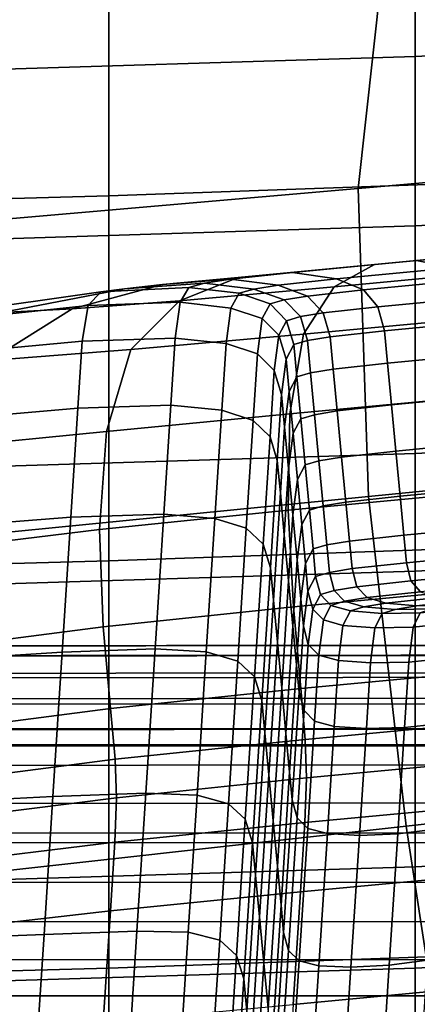
# Model space of a CAD drawing. Extents: x -0.286 to 0.286, y -0.213 to 0.332.
# Drawn here: x -0.187 to -0.184, y 0.231 to 0.241 of the extents above; entities that cross this region are included whole.
import ezdxf

# ---------------------------------------------------------------- set-up
doc = ezdxf.new("R2010")
doc.units = 0

msp = doc.modelspace()

# ---------------------------------------------------------------- linework, layer by layer
for points in [[(-0.1836378, 0.240197, 0.5076476), (-0.1836378, 0.2435493, 0.5267273), (-0.1776765, 0.2438486, 0.5267273), (-0.1776765, 0.2404963, 0.5076476)], [(-0.1884709, 0.2400474, 0.5076476), (-0.1884709, 0.2433996, 0.5267273), (-0.1836378, 0.2435493, 0.5267273), (-0.1836378, 0.240197, 0.5076476)], [(-0.1767448, 0.2395666, 0.5847579), (-0.1764669, 0.2421633, 0.5830636), (-0.1838953, 0.2415804, 0.5830162), (-0.1841893, 0.2389129, 0.5847175)], [(-0.1866131, 0.2416626, 0.5439095), (-0.1795226, 0.2419141, 0.5439095), (-0.1795226, 0.2390935, 0.5288209), (-0.1866131, 0.238842, 0.5288209)], [(-0.1929516, 0.2414865, 0.5438893), (-0.1866131, 0.2416626, 0.5439095), (-0.1866131, 0.238842, 0.5288209), (-0.1929516, 0.2386682, 0.5288109)], [(-0.1906527, 0.2383528, 0.5846415), (-0.1841893, 0.2389129, 0.5847175), (-0.1838953, 0.2415804, 0.5830162), (-0.1903393, 0.2410973, 0.5829328)], [(-0.1836378, 0.2410454, 0.5409891), (-0.1836378, 0.2385493, 0.5273607), (-0.1776765, 0.2388486, 0.5273607), (-0.1776765, 0.2413447, 0.5409891)], [(-0.1884709, 0.2408957, 0.5409891), (-0.1884709, 0.2383997, 0.5273607), (-0.1836378, 0.2385493, 0.5273607), (-0.1836378, 0.2410454, 0.5409891)], [(-0.1836378, 0.2363386, 0.4844979), (-0.1836378, 0.240197, 0.5076476), (-0.1776765, 0.2404963, 0.5076476), (-0.1776765, 0.2366379, 0.4844979)], [(-0.1884709, 0.236189, 0.4844979), (-0.1884709, 0.2400474, 0.5076476), (-0.1836378, 0.240197, 0.5076476), (-0.1836378, 0.2363386, 0.4844979)], [(-0.176638, 0.2366568, 0.5864635), (-0.1767448, 0.2395666, 0.5847579), (-0.1841893, 0.2389129, 0.5847175), (-0.1840892, 0.2359218, 0.5864365)], [(-0.1866131, 0.235295, 0.5088652), (-0.1866131, 0.238842, 0.5288209), (-0.1795226, 0.2390935, 0.5288209), (-0.1795226, 0.2355465, 0.5088652)], [(-0.1905701, 0.2352802, 0.5863774), (-0.1840892, 0.2359218, 0.5864365), (-0.1841893, 0.2389129, 0.5847175), (-0.1906527, 0.2383528, 0.5846415)], [(-0.1929516, 0.2351225, 0.5088611), (-0.1929516, 0.2386682, 0.5288109), (-0.1866131, 0.238842, 0.5288209), (-0.1866131, 0.235295, 0.5088652)], [(-0.1836378, 0.235197, 0.5082811), (-0.1776765, 0.2354963, 0.5082811), (-0.1776765, 0.2388486, 0.5273607), (-0.1836378, 0.2385493, 0.5273607)], [(-0.1884709, 0.2350474, 0.5082811), (-0.1836378, 0.235197, 0.5082811), (-0.1836378, 0.2385493, 0.5273607), (-0.1884709, 0.2383997, 0.5273607)], [(-0.1840318, 0.2381746, 0.4396002), (-0.1818193, 0.238382, 0.4395819), (-0.1815671, 0.2384067, 0.4387235), (-0.1836235, 0.2382139, 0.4387405)], [(-0.1836235, 0.2382139, 0.4387405), (-0.1815671, 0.2384067, 0.4387235), (-0.1813473, 0.2383244, 0.4380135), (-0.1832736, 0.2381438, 0.4380294)], [(-0.1840318, 0.2381746, 0.4396002), (-0.1844233, 0.2379581, 0.440469), (-0.1820547, 0.2381802, 0.4404494), (-0.1818193, 0.238382, 0.4395819)], [(-0.1853569, 0.2380498, 0.4395924), (-0.1840318, 0.2381746, 0.4396002), (-0.1836235, 0.2382139, 0.4387405), (-0.1848281, 0.2380982, 0.4387282)], [(-0.1848281, 0.2380982, 0.4387282), (-0.1836235, 0.2382139, 0.4387405), (-0.1832736, 0.2381438, 0.4380294), (-0.1844021, 0.2380352, 0.4380168)], [(-0.1853569, 0.2380498, 0.4395924), (-0.1859269, 0.2378231, 0.4404744), (-0.1844233, 0.2379581, 0.440469), (-0.1840318, 0.2381746, 0.4396002)], [(-0.1844233, 0.2379581, 0.440469), (-0.1847231, 0.2374967, 0.4412076), (-0.1822245, 0.237731, 0.441187), (-0.1820547, 0.2381802, 0.4404494)], [(-0.1841398, 0.2379276, 0.4375937), (-0.1844021, 0.2380352, 0.4380168), (-0.1832736, 0.2381438, 0.4380294), (-0.1830571, 0.2380318, 0.4376064)], [(-0.1853569, 0.2380498, 0.4395924), (-0.1860932, 0.2379791, 0.4395424), (-0.1869704, 0.2377433, 0.4404619), (-0.1859269, 0.2378231, 0.4404744)], [(-0.1860932, 0.2379791, 0.4395424), (-0.1854316, 0.2380335, 0.4386663), (-0.1856845, 0.2379934, 0.4385346), (-0.1864635, 0.2379396, 0.4394162)], [(-0.1853569, 0.2380498, 0.4395924), (-0.1848281, 0.2380982, 0.4387282), (-0.1854316, 0.2380335, 0.4386663), (-0.1860932, 0.2379791, 0.4395424)], [(-0.1854316, 0.2380335, 0.4386663), (-0.1849674, 0.2379741, 0.4379558), (-0.1852043, 0.2379356, 0.4378262), (-0.1856845, 0.2379934, 0.4385346)], [(-0.1848281, 0.2380982, 0.4387282), (-0.1844021, 0.2380352, 0.4380168), (-0.1849674, 0.2379741, 0.4379558), (-0.1854316, 0.2380335, 0.4386663)], [(-0.1841398, 0.2379276, 0.4375937), (-0.1846823, 0.2378687, 0.4375331), (-0.1849674, 0.2379741, 0.4379558), (-0.1844021, 0.2380352, 0.4380168)], [(-0.1839983, 0.2377633, 0.4373878), (-0.1841398, 0.2379276, 0.4375937), (-0.1830571, 0.2380318, 0.4376064), (-0.1829385, 0.2378654, 0.4374006)], [(-0.1866905, 0.2379083, 0.4391801), (-0.1880812, 0.237712, 0.4400872), (-0.1876548, 0.2377094, 0.4403574), (-0.1864635, 0.2379396, 0.4394162)], [(-0.1860932, 0.2379791, 0.4395424), (-0.1864635, 0.2379396, 0.4394162), (-0.1876548, 0.2377094, 0.4403574), (-0.1869704, 0.2377433, 0.4404619)], [(-0.1868142, 0.2377755, 0.4380278), (-0.1866905, 0.2379083, 0.4391801), (-0.1858373, 0.2379518, 0.4383129), (-0.1859217, 0.2378075, 0.4372002)], [(-0.1866905, 0.2379083, 0.4391801), (-0.1864635, 0.2379396, 0.4394162), (-0.1856845, 0.2379934, 0.4385346), (-0.1858373, 0.2379518, 0.4383129)], [(-0.1859269, 0.2378231, 0.4404744), (-0.1864, 0.2373477, 0.4412252), (-0.1847231, 0.2374967, 0.4412076), (-0.1844233, 0.2379581, 0.440469)], [(-0.1859217, 0.2378075, 0.4372002), (-0.1858373, 0.2379518, 0.4383129), (-0.1853476, 0.2378951, 0.4376083), (-0.1854272, 0.2377523, 0.4365146)], [(-0.1858373, 0.2379518, 0.4383129), (-0.1856845, 0.2379934, 0.4385346), (-0.1852043, 0.2379356, 0.4378262), (-0.1853476, 0.2378951, 0.4376083)], [(-0.1850472, 0.2377913, 0.4371891), (-0.1853476, 0.2378951, 0.4376083), (-0.1852043, 0.2379356, 0.4378262), (-0.1849096, 0.2378312, 0.4374049)], [(-0.1846823, 0.2378687, 0.4375331), (-0.1849096, 0.2378312, 0.4374049), (-0.1852043, 0.2379356, 0.4378262), (-0.1849674, 0.2379741, 0.4379558)], [(-0.1839983, 0.2377633, 0.4373878), (-0.1845293, 0.2377055, 0.4373275), (-0.1846823, 0.2378687, 0.4375331), (-0.1841398, 0.2379276, 0.4375937)], [(-0.1868142, 0.2377755, 0.4380278), (-0.1883111, 0.2376167, 0.4388614), (-0.1880812, 0.237712, 0.4400872), (-0.1866905, 0.2379083, 0.4391801)], [(-0.1859269, 0.2378231, 0.4404744), (-0.1869704, 0.2377433, 0.4404619), (-0.1877729, 0.2372436, 0.4412474), (-0.1864, 0.2373477, 0.4412252)], [(-0.1851238, 0.2376494, 0.4361069), (-0.1854272, 0.2377523, 0.4365146), (-0.1853476, 0.2378951, 0.4376083), (-0.1850472, 0.2377913, 0.4371891)], [(-0.1848866, 0.2376289, 0.4369853), (-0.1850472, 0.2377913, 0.4371891), (-0.1849096, 0.2378312, 0.4374049), (-0.1847519, 0.2376685, 0.4371999)], [(-0.1845293, 0.2377055, 0.4373275), (-0.1847519, 0.2376685, 0.4371999), (-0.1849096, 0.2378312, 0.4374049), (-0.1846823, 0.2378687, 0.4375331)], [(-0.1839983, 0.2377633, 0.4373878), (-0.1829385, 0.2378654, 0.4374006), (-0.1828821, 0.2376317, 0.4373413), (-0.1839344, 0.2375304, 0.4373285)], [(-0.1869704, 0.2377433, 0.4404619), (-0.1876548, 0.2377094, 0.4403574), (-0.1896497, 0.237136, 0.4412936), (-0.1877729, 0.2372436, 0.4412474)], [(-0.1868142, 0.2377755, 0.4380278), (-0.1868746, 0.2374311, 0.435153), (-0.1884062, 0.2372892, 0.4358906), (-0.1883111, 0.2376167, 0.4388614)], [(-0.1868142, 0.2377755, 0.4380278), (-0.1859217, 0.2378075, 0.4372002), (-0.1859692, 0.2374597, 0.4343958), (-0.1868746, 0.2374311, 0.435153)], [(-0.1859217, 0.2378075, 0.4372002), (-0.1854272, 0.2377523, 0.4365146), (-0.1854729, 0.2374071, 0.4337581), (-0.1859692, 0.2374597, 0.4343958)], [(-0.1851238, 0.2376494, 0.4361069), (-0.1851686, 0.2373058, 0.4333791), (-0.1854729, 0.2374071, 0.4337581), (-0.1854272, 0.2377523, 0.4365146)], [(-0.1849618, 0.2374874, 0.4359087), (-0.1851238, 0.2376494, 0.4361069), (-0.1850472, 0.2377913, 0.4371891), (-0.1848866, 0.2376289, 0.4369853)], [(-0.1848562, 0.2367228, 0.4416766), (-0.1822795, 0.2369643, 0.4416553), (-0.1822245, 0.237731, 0.441187), (-0.1847231, 0.2374967, 0.4412076)], [(-0.1839983, 0.2377633, 0.4373878), (-0.1839344, 0.2375304, 0.4373285), (-0.1844615, 0.2374729, 0.4372682), (-0.1845293, 0.2377055, 0.4373275)], [(-0.1849618, 0.2374874, 0.4359087), (-0.185006, 0.2371446, 0.4331953), (-0.1851686, 0.2373058, 0.4333791), (-0.1851238, 0.2376494, 0.4361069)], [(-0.1849618, 0.2374874, 0.4359087), (-0.1848866, 0.2376289, 0.4369853), (-0.1848163, 0.2373966, 0.4369265), (-0.184891, 0.2372552, 0.4358519)], [(-0.1848866, 0.2376289, 0.4369853), (-0.1847519, 0.2376685, 0.4371999), (-0.1846825, 0.237436, 0.4371408), (-0.1848163, 0.2373966, 0.4369265)], [(-0.1845293, 0.2377055, 0.4373275), (-0.1844615, 0.2374729, 0.4372682), (-0.1846825, 0.237436, 0.4371408), (-0.1847519, 0.2376685, 0.4371999)], [(-0.1839344, 0.2375304, 0.4373285), (-0.1828821, 0.2376317, 0.4373413), (-0.1828526, 0.237318, 0.4373576), (-0.1839048, 0.2372167, 0.4373447)], [(-0.1868746, 0.2374311, 0.435153), (-0.1859692, 0.2374597, 0.4343958), (-0.1860114, 0.2368072, 0.4290986), (-0.1869165, 0.236778, 0.4297315)], [(-0.1866377, 0.2365529, 0.4416957), (-0.1848562, 0.2367228, 0.4416766), (-0.1847231, 0.2374967, 0.4412076), (-0.1864, 0.2373477, 0.4412252)], [(-0.1859692, 0.2374597, 0.4343958), (-0.1854729, 0.2374071, 0.4337581), (-0.1855148, 0.2367593, 0.4285514), (-0.1860114, 0.2368072, 0.4290986)], [(-0.1849618, 0.2374874, 0.4359087), (-0.184891, 0.2372552, 0.4358519), (-0.184935, 0.2369127, 0.4331433), (-0.185006, 0.2371446, 0.4331953)], [(-0.1844615, 0.2374729, 0.4372682), (-0.184432, 0.2371592, 0.4372845), (-0.184653, 0.2371223, 0.4371571), (-0.1846825, 0.237436, 0.4371408)], [(-0.1839344, 0.2375304, 0.4373285), (-0.1839048, 0.2372167, 0.4373447), (-0.184432, 0.2371592, 0.4372845), (-0.1844615, 0.2374729, 0.4372682)], [(-0.1868746, 0.2374311, 0.435153), (-0.1869165, 0.236778, 0.4297315), (-0.1884464, 0.2366455, 0.4303132), (-0.1884062, 0.2372892, 0.4358906)], [(-0.1866377, 0.2365529, 0.4416957), (-0.1864, 0.2373477, 0.4412252), (-0.1877729, 0.2372436, 0.4412474), (-0.1882102, 0.2363972, 0.4417216)], [(-0.1851686, 0.2373058, 0.4333791), (-0.1852103, 0.2366608, 0.4282266), (-0.1855148, 0.2367593, 0.4285514), (-0.1854729, 0.2374071, 0.4337581)], [(-0.184891, 0.2372552, 0.4358519), (-0.1848163, 0.2373966, 0.4369265), (-0.1847867, 0.2370829, 0.4369428), (-0.1848614, 0.2369415, 0.4358682)], [(-0.1848163, 0.2373966, 0.4369265), (-0.1846825, 0.237436, 0.4371408), (-0.184653, 0.2371223, 0.4371571), (-0.1847867, 0.2370829, 0.4369428)], [(-0.185006, 0.2371446, 0.4331953), (-0.1850476, 0.2365011, 0.42807), (-0.1852103, 0.2366608, 0.4282266), (-0.1851686, 0.2373058, 0.4333791)], [(-0.184891, 0.2372552, 0.4358519), (-0.1848614, 0.2369415, 0.4358682), (-0.1849054, 0.236599, 0.4331595), (-0.184935, 0.2369127, 0.4331433)], [(-0.1838665, 0.2368102, 0.4373658), (-0.1839048, 0.2372167, 0.4373447), (-0.1828526, 0.237318, 0.4373576), (-0.1828143, 0.2369116, 0.4373786)], [(-0.1843937, 0.2367527, 0.4373056), (-0.1846147, 0.2367159, 0.4371782), (-0.184653, 0.2371223, 0.4371571), (-0.184432, 0.2371592, 0.4372845)], [(-0.1838665, 0.2368102, 0.4373658), (-0.1843937, 0.2367527, 0.4373056), (-0.184432, 0.2371592, 0.4372845), (-0.1839048, 0.2372167, 0.4373447)], [(-0.185006, 0.2371446, 0.4331953), (-0.184935, 0.2369127, 0.4331433), (-0.1849766, 0.2362696, 0.4280271), (-0.1850476, 0.2365011, 0.42807)], [(-0.1848231, 0.2365351, 0.4358892), (-0.1848614, 0.2369415, 0.4358682), (-0.1847867, 0.2370829, 0.4369428), (-0.1847484, 0.2366765, 0.4369639)], [(-0.1847484, 0.2366765, 0.4369639), (-0.1847867, 0.2370829, 0.4369428), (-0.184653, 0.2371223, 0.4371571), (-0.1846147, 0.2367159, 0.4371782)], [(-0.1848717, 0.2357892, 0.4419153), (-0.182256, 0.2360344, 0.4418937), (-0.1822795, 0.2369643, 0.4416553), (-0.1848562, 0.2367228, 0.4416766)], [(-0.184935, 0.2369127, 0.4331433), (-0.1849054, 0.236599, 0.4331595), (-0.184947, 0.2359559, 0.4280433), (-0.1849766, 0.2362696, 0.4280271)], [(-0.1848231, 0.2365351, 0.4358892), (-0.1848672, 0.2361926, 0.4331806), (-0.1849054, 0.236599, 0.4331595), (-0.1848614, 0.2369415, 0.4358682)], [(-0.1838243, 0.2363621, 0.4373891), (-0.1838665, 0.2368102, 0.4373658), (-0.1828143, 0.2369116, 0.4373786), (-0.1827721, 0.2364634, 0.4374019)], [(-0.1869844, 0.2357188, 0.420939), (-0.1885116, 0.2356016, 0.421268), (-0.1884464, 0.2366455, 0.4303132), (-0.1869165, 0.236778, 0.4297315)], [(-0.1869844, 0.2357188, 0.420939), (-0.1869165, 0.236778, 0.4297315), (-0.1860114, 0.2368072, 0.4290986), (-0.1860799, 0.2357489, 0.4205078)], [(-0.1860799, 0.2357489, 0.4205078), (-0.1860114, 0.2368072, 0.4290986), (-0.1855148, 0.2367593, 0.4285514), (-0.1855827, 0.2357088, 0.4201074)], [(-0.1838243, 0.2363621, 0.4373891), (-0.1843515, 0.2363046, 0.4373288), (-0.1843937, 0.2367527, 0.4373056), (-0.1838665, 0.2368102, 0.4373658)], [(-0.1867058, 0.2356013, 0.4419315), (-0.1848717, 0.2357892, 0.4419153), (-0.1848562, 0.2367228, 0.4416766), (-0.1866377, 0.2365529, 0.4416957)], [(-0.1852779, 0.2356148, 0.4198707), (-0.1855827, 0.2357088, 0.4201074), (-0.1855148, 0.2367593, 0.4285514), (-0.1852103, 0.2366608, 0.4282266)], [(-0.1847809, 0.236087, 0.4359125), (-0.1848231, 0.2365351, 0.4358892), (-0.1847484, 0.2366765, 0.4369639), (-0.1847062, 0.2362283, 0.4369872)], [(-0.1847062, 0.2362283, 0.4369872), (-0.1847484, 0.2366765, 0.4369639), (-0.1846147, 0.2367159, 0.4371782), (-0.1845725, 0.2362677, 0.4372014)], [(-0.1843515, 0.2363046, 0.4373288), (-0.1845725, 0.2362677, 0.4372014), (-0.1846147, 0.2367159, 0.4371782), (-0.1843937, 0.2367527, 0.4373056)], [(-0.1851151, 0.2354574, 0.4197581), (-0.1852779, 0.2356148, 0.4198707), (-0.1852103, 0.2366608, 0.4282266), (-0.1850476, 0.2365011, 0.42807)], [(-0.1848672, 0.2361926, 0.4331806), (-0.1849088, 0.2355495, 0.4280644), (-0.184947, 0.2359559, 0.4280433), (-0.1849054, 0.236599, 0.4331595)], [(-0.176638, 0.2366568, 0.5864635), (-0.1840892, 0.2359218, 0.5864365), (-0.1837231, 0.2327192, 0.5880425), (-0.1762734, 0.2335396, 0.5880533)], [(-0.1836378, 0.2363386, 0.4844979), (-0.1776765, 0.2366379, 0.4844979), (-0.1776765, 0.2326235, 0.4586592), (-0.1836378, 0.2323242, 0.4586592)], [(-0.1867058, 0.2356013, 0.4419315), (-0.1866377, 0.2365529, 0.4416957), (-0.1882102, 0.2363972, 0.4417216), (-0.1883786, 0.2353967, 0.4419484)], [(-0.1851151, 0.2354574, 0.4197581), (-0.1850476, 0.2365011, 0.42807), (-0.1849766, 0.2362696, 0.4280271), (-0.185044, 0.2352267, 0.4197298)], [(-0.1847809, 0.236087, 0.4359125), (-0.1848249, 0.2357444, 0.4332038), (-0.1848672, 0.2361926, 0.4331806), (-0.1848231, 0.2365351, 0.4358892)], [(-0.1838243, 0.2363621, 0.4373891), (-0.1827721, 0.2364634, 0.4374019), (-0.1827307, 0.2360246, 0.4374247), (-0.183783, 0.2359233, 0.4374118)], [(-0.1884709, 0.236189, 0.4844979), (-0.1836378, 0.2363386, 0.4844979), (-0.1836378, 0.2323242, 0.4586592), (-0.1884709, 0.2321745, 0.4586592)], [(-0.1843515, 0.2363046, 0.4373288), (-0.1843102, 0.2358658, 0.4373516), (-0.1845312, 0.2358289, 0.4372242), (-0.1845725, 0.2362677, 0.4372014)], [(-0.1838243, 0.2363621, 0.4373891), (-0.183783, 0.2359233, 0.4374118), (-0.1843102, 0.2358658, 0.4373516), (-0.1843515, 0.2363046, 0.4373288)], [(-0.185044, 0.2352267, 0.4197298), (-0.1849766, 0.2362696, 0.4280271), (-0.184947, 0.2359559, 0.4280433), (-0.1850145, 0.234913, 0.4197461)], [(-0.1848249, 0.2357444, 0.4332038), (-0.1848665, 0.2351014, 0.4280877), (-0.1849088, 0.2355495, 0.4280644), (-0.1848672, 0.2361926, 0.4331806)], [(-0.1847809, 0.236087, 0.4359125), (-0.1847062, 0.2362283, 0.4369872), (-0.1846649, 0.2357895, 0.4370099), (-0.1847396, 0.2356482, 0.4359353)], [(-0.1847062, 0.2362283, 0.4369872), (-0.1845725, 0.2362677, 0.4372014), (-0.1845312, 0.2358289, 0.4372242), (-0.1846649, 0.2357895, 0.4370099)], [(-0.1848717, 0.2357892, 0.4419153), (-0.1848188, 0.234849, 0.4419632), (-0.1821901, 0.2350955, 0.4419415), (-0.182256, 0.2360344, 0.4418937)], [(-0.1847809, 0.236087, 0.4359125), (-0.1847396, 0.2356482, 0.4359353), (-0.1847836, 0.2353056, 0.4332266), (-0.1848249, 0.2357444, 0.4332038)], [(-0.183783, 0.2359233, 0.4374118), (-0.1827307, 0.2360246, 0.4374247), (-0.1826951, 0.2356462, 0.4374443), (-0.1837474, 0.2355448, 0.4374315)], [(-0.1905701, 0.2352802, 0.5863774), (-0.1902166, 0.231997, 0.588004), (-0.1837231, 0.2327192, 0.5880425), (-0.1840892, 0.2359218, 0.5864365)], [(-0.1849762, 0.2345066, 0.4197671), (-0.1850145, 0.234913, 0.4197461), (-0.184947, 0.2359559, 0.4280433), (-0.1849088, 0.2355495, 0.4280644)], [(-0.183783, 0.2359233, 0.4374118), (-0.1837474, 0.2355448, 0.4374315), (-0.1842745, 0.2354873, 0.4373712), (-0.1843102, 0.2358658, 0.4373516)], [(-0.1846649, 0.2357895, 0.4370099), (-0.1845312, 0.2358289, 0.4372242), (-0.1844955, 0.2354505, 0.4372438), (-0.1846292, 0.235411, 0.4370296)], [(-0.1843102, 0.2358658, 0.4373516), (-0.1842745, 0.2354873, 0.4373712), (-0.1844955, 0.2354505, 0.4372438), (-0.1845312, 0.2358289, 0.4372242)], [(-0.1870684, 0.2344094, 0.4100708), (-0.1885922, 0.2343113, 0.4100873), (-0.1885116, 0.2356016, 0.421268), (-0.1869844, 0.2357188, 0.420939)], [(-0.1870684, 0.2344094, 0.4100708), (-0.1869844, 0.2357188, 0.420939), (-0.1860799, 0.2357489, 0.4205078), (-0.1861645, 0.2344409, 0.4098888)], [(-0.1867058, 0.2356013, 0.4419315), (-0.1866697, 0.2346553, 0.4419783), (-0.1848188, 0.234849, 0.4419632), (-0.1848717, 0.2357892, 0.4419153)], [(-0.1861645, 0.2344409, 0.4098888), (-0.1860799, 0.2357489, 0.4205078), (-0.1855827, 0.2357088, 0.4201074), (-0.1856667, 0.2344102, 0.4096698)], [(-0.1848249, 0.2357444, 0.4332038), (-0.1847836, 0.2353056, 0.4332266), (-0.1848252, 0.2346625, 0.4281104), (-0.1848665, 0.2351014, 0.4280877)], [(-0.1847396, 0.2356482, 0.4359353), (-0.1846649, 0.2357895, 0.4370099), (-0.1846292, 0.235411, 0.4370296), (-0.184704, 0.2352697, 0.4359549)], [(-0.1853615, 0.2343219, 0.4095419), (-0.1856667, 0.2344102, 0.4096698), (-0.1855827, 0.2357088, 0.4201074), (-0.1852779, 0.2356148, 0.4198707)], [(-0.1847396, 0.2356482, 0.4359353), (-0.184704, 0.2352697, 0.4359549), (-0.184748, 0.2349271, 0.4332463), (-0.1847836, 0.2353056, 0.4332266)], [(-0.1837222, 0.2352778, 0.4374453), (-0.1837474, 0.2355448, 0.4374315), (-0.1826951, 0.2356462, 0.4374443), (-0.18267, 0.2353791, 0.4374582)], [(-0.1867058, 0.2356013, 0.4419315), (-0.1883786, 0.2353967, 0.4419484), (-0.1883742, 0.2344348, 0.4419916), (-0.1866697, 0.2346553, 0.4419783)], [(-0.1866131, 0.2313392, 0.4852774), (-0.1866131, 0.235295, 0.5088652), (-0.1795226, 0.2355465, 0.5088652), (-0.1795226, 0.2315907, 0.4852774)], [(-0.1851985, 0.2341673, 0.4094838), (-0.1853615, 0.2343219, 0.4095419), (-0.1852779, 0.2356148, 0.4198707), (-0.1851151, 0.2354574, 0.4197581)], [(-0.184934, 0.2340584, 0.4197904), (-0.1849762, 0.2345066, 0.4197671), (-0.1849088, 0.2355495, 0.4280644), (-0.1848665, 0.2351014, 0.4280877)], [(-0.1837222, 0.2352778, 0.4374453), (-0.1842494, 0.2352203, 0.4373851), (-0.1842745, 0.2354873, 0.4373712), (-0.1837474, 0.2355448, 0.4374315)], [(-0.1851985, 0.2341673, 0.4094838), (-0.1851151, 0.2354574, 0.4197581), (-0.185044, 0.2352267, 0.4197298), (-0.1851274, 0.2339376, 0.4094736)], [(-0.1846041, 0.235144, 0.4370434), (-0.1846292, 0.235411, 0.4370296), (-0.1844955, 0.2354505, 0.4372438), (-0.1844704, 0.2351834, 0.4372577)], [(-0.1842494, 0.2352203, 0.4373851), (-0.1844704, 0.2351834, 0.4372577), (-0.1844955, 0.2354505, 0.4372438), (-0.1842745, 0.2354873, 0.4373712)], [(-0.1836378, 0.2313386, 0.4851313), (-0.1776765, 0.2316379, 0.4851313), (-0.1776765, 0.2354963, 0.5082811), (-0.1836378, 0.235197, 0.5082811)], [(-0.1846788, 0.2350026, 0.4359688), (-0.184704, 0.2352697, 0.4359549), (-0.1846292, 0.235411, 0.4370296), (-0.1846041, 0.235144, 0.4370434)], [(-0.1836776, 0.2351016, 0.437425), (-0.1837222, 0.2352778, 0.4374453), (-0.18267, 0.2353791, 0.4374582), (-0.1826286, 0.2352027, 0.4374379)], [(-0.1929516, 0.2311674, 0.4852763), (-0.1929516, 0.2351225, 0.5088611), (-0.1866131, 0.235295, 0.5088652), (-0.1866131, 0.2313392, 0.4852774)], [(-0.1847836, 0.2353056, 0.4332266), (-0.184748, 0.2349271, 0.4332463), (-0.1847896, 0.2342841, 0.4281301), (-0.1848252, 0.2346625, 0.4281104)], [(-0.1846788, 0.2350026, 0.4359688), (-0.1847228, 0.2346601, 0.4332601), (-0.184748, 0.2349271, 0.4332463), (-0.184704, 0.2352697, 0.4359549)], [(-0.1836776, 0.2351016, 0.437425), (-0.1842032, 0.2350443, 0.4373648), (-0.1842494, 0.2352203, 0.4373851), (-0.1837222, 0.2352778, 0.4374453)], [(-0.1884709, 0.231189, 0.4851313), (-0.1836378, 0.2313386, 0.4851313), (-0.1836378, 0.235197, 0.5082811), (-0.1884709, 0.2350474, 0.5082811)], [(-0.1851274, 0.2339376, 0.4094736), (-0.185044, 0.2352267, 0.4197298), (-0.1850145, 0.234913, 0.4197461), (-0.1850978, 0.2336239, 0.4094899)], [(-0.1846314, 0.2348268, 0.4359495), (-0.1846788, 0.2350026, 0.4359688), (-0.1846041, 0.235144, 0.4370434), (-0.1845568, 0.2349681, 0.4370234)], [(-0.1845568, 0.2349681, 0.4370234), (-0.1846041, 0.235144, 0.4370434), (-0.1844704, 0.2351834, 0.4372577), (-0.1844235, 0.2350075, 0.4372375)], [(-0.1842032, 0.2350443, 0.4373648), (-0.1844235, 0.2350075, 0.4372375), (-0.1844704, 0.2351834, 0.4372577), (-0.1842494, 0.2352203, 0.4373851)], [(-0.1836776, 0.2351016, 0.437425), (-0.1826286, 0.2352027, 0.4374379), (-0.1825441, 0.235096, 0.4373551), (-0.1835836, 0.2349958, 0.4373422)], [(-0.184934, 0.2340584, 0.4197904), (-0.1848665, 0.2351014, 0.4280877), (-0.1848252, 0.2346625, 0.4281104), (-0.1848927, 0.2336196, 0.4198132)], [(-0.1848188, 0.234849, 0.4419632), (-0.1847468, 0.2340553, 0.4418597), (-0.182118, 0.2343017, 0.441838), (-0.1821901, 0.2350955, 0.4419415)], [(-0.1836776, 0.2351016, 0.437425), (-0.1835836, 0.2349958, 0.4373422), (-0.1841044, 0.2349389, 0.4372821), (-0.1842032, 0.2350443, 0.4373648)], [(-0.1846314, 0.2348268, 0.4359495), (-0.1846753, 0.2344844, 0.4332429), (-0.1847228, 0.2346601, 0.4332601), (-0.1846788, 0.2350026, 0.4359688)], [(-0.1846314, 0.2348268, 0.4359495), (-0.1845568, 0.2349681, 0.4370234), (-0.1844548, 0.2348631, 0.4369414), (-0.1845288, 0.234722, 0.4358699)], [(-0.1845568, 0.2349681, 0.4370234), (-0.1844235, 0.2350075, 0.4372375), (-0.1843227, 0.2349024, 0.4371551), (-0.1844548, 0.2348631, 0.4369414)], [(-0.1842032, 0.2350443, 0.4373648), (-0.1841044, 0.2349389, 0.4372821), (-0.1843227, 0.2349024, 0.4371551), (-0.1844235, 0.2350075, 0.4372375)], [(-0.1835836, 0.2349958, 0.4373422), (-0.1834103, 0.2349399, 0.4371685), (-0.1839215, 0.234884, 0.4371086), (-0.1841044, 0.2349389, 0.4372821)], [(-0.1850596, 0.2332174, 0.409511), (-0.1850978, 0.2336239, 0.4094899), (-0.1850145, 0.234913, 0.4197461), (-0.1849762, 0.2345066, 0.4197671)], [(-0.1847228, 0.2346601, 0.4332601), (-0.1847644, 0.234017, 0.4281439), (-0.1847896, 0.2342841, 0.4281301), (-0.184748, 0.2349271, 0.4332463)], [(-0.1845288, 0.234722, 0.4358699), (-0.1844548, 0.2348631, 0.4369414), (-0.1842655, 0.2348088, 0.4367694), (-0.1843382, 0.2346681, 0.4357025)], [(-0.1844548, 0.2348631, 0.4369414), (-0.1843227, 0.2349024, 0.4371551), (-0.1841358, 0.2348478, 0.4369821), (-0.1842655, 0.2348088, 0.4367694)], [(-0.1841044, 0.2349389, 0.4372821), (-0.1839215, 0.234884, 0.4371086), (-0.1841358, 0.2348478, 0.4369821), (-0.1843227, 0.2349024, 0.4371551)], [(-0.1836229, 0.234859, 0.436816), (-0.1838306, 0.2348235, 0.4366903), (-0.1841358, 0.2348478, 0.4369821), (-0.1839215, 0.234884, 0.4371086)], [(-0.1831277, 0.2349134, 0.4368756), (-0.1836229, 0.234859, 0.436816), (-0.1839215, 0.234884, 0.4371086), (-0.1834103, 0.2349399, 0.4371685)], [(-0.183268, 0.234864, 0.436463), (-0.1834676, 0.2348293, 0.4363385), (-0.1838306, 0.2348235, 0.4366903), (-0.1836229, 0.234859, 0.436816)], [(-0.1827919, 0.2349166, 0.4365222), (-0.183268, 0.234864, 0.436463), (-0.1836229, 0.234859, 0.436816), (-0.1831277, 0.2349134, 0.4368756)], [(-0.1866697, 0.2346553, 0.4419783), (-0.1865969, 0.2338617, 0.4418743), (-0.1847468, 0.2340553, 0.4418597), (-0.1848188, 0.234849, 0.4419632)], [(-0.1846314, 0.2348268, 0.4359495), (-0.1845288, 0.234722, 0.4358699), (-0.1845725, 0.2343799, 0.4331691), (-0.1846753, 0.2344844, 0.4332429)], [(-0.184027, 0.2346448, 0.4354201), (-0.1843382, 0.2346681, 0.4357025), (-0.1842655, 0.2348088, 0.4367694), (-0.1839563, 0.2347849, 0.4364792)], [(-0.1839563, 0.2347849, 0.4364792), (-0.1842655, 0.2348088, 0.4367694), (-0.1841358, 0.2348478, 0.4369821), (-0.1838306, 0.2348235, 0.4366903)], [(-0.1836567, 0.2346519, 0.4350794), (-0.184027, 0.2346448, 0.4354201), (-0.1839563, 0.2347849, 0.4364792), (-0.1835885, 0.2347913, 0.4361291)], [(-0.1835885, 0.2347913, 0.4361291), (-0.1839563, 0.2347849, 0.4364792), (-0.1838306, 0.2348235, 0.4366903), (-0.1834676, 0.2348293, 0.4363385)], [(-0.1836567, 0.2346519, 0.4350794), (-0.1835885, 0.2347913, 0.4361291), (-0.1832235, 0.2348276, 0.4357775), (-0.1832893, 0.2346889, 0.4347371)], [(-0.1848927, 0.2336196, 0.4198132), (-0.1848252, 0.2346625, 0.4281104), (-0.1847896, 0.2342841, 0.4281301), (-0.184857, 0.2332412, 0.4198328)], [(-0.1845288, 0.234722, 0.4358699), (-0.1843382, 0.2346681, 0.4357025), (-0.1843815, 0.2343266, 0.4330136), (-0.1845725, 0.2343799, 0.4331691)], [(-0.184027, 0.2346448, 0.4354201), (-0.1840695, 0.2343044, 0.4327509), (-0.1843815, 0.2343266, 0.4330136), (-0.1843382, 0.2346681, 0.4357025)], [(-0.1836567, 0.2346519, 0.4350794), (-0.1832893, 0.2346889, 0.4347371), (-0.1833301, 0.2343511, 0.4321152), (-0.1836984, 0.2343128, 0.4324338)], [(-0.1866697, 0.2346553, 0.4419783), (-0.1883742, 0.2344348, 0.4419916), (-0.1882989, 0.2336419, 0.4418864), (-0.1865969, 0.2338617, 0.4418743)], [(-0.1846753, 0.2344844, 0.4332429), (-0.1847169, 0.2338415, 0.4281304), (-0.1847644, 0.234017, 0.4281439), (-0.1847228, 0.2346601, 0.4332601)], [(-0.1836567, 0.2346519, 0.4350794), (-0.1836984, 0.2343128, 0.4324338), (-0.1840695, 0.2343044, 0.4327509), (-0.184027, 0.2346448, 0.4354201)], [(-0.170531, 0.2344846, 0.2038112), (-0.1706548, 0.2343916, 0.2023011), (-0.1903411, 0.2343745, 0.2023141), (-0.190188, 0.2344671, 0.2038245)], [(-0.170531, 0.2344846, 0.2038112), (-0.190188, 0.2344671, 0.2038245), (-0.1899824, 0.2344686, 0.2046938), (-0.1703649, 0.2344856, 0.2046809)], [(-0.1703649, 0.2344856, 0.2046809), (-0.1899824, 0.2344686, 0.2046938), (-0.1896736, 0.2343694, 0.2050944), (-0.1701155, 0.2343846, 0.2050831)], [(-0.1850174, 0.2327693, 0.4095342), (-0.1850596, 0.2332174, 0.409511), (-0.1849762, 0.2345066, 0.4197671), (-0.184934, 0.2340584, 0.4197904)], [(-0.1846753, 0.2344844, 0.4332429), (-0.1845725, 0.2343799, 0.4331691), (-0.184614, 0.2337376, 0.4280678), (-0.1847169, 0.2338415, 0.4281304)], [(-0.1706548, 0.2343916, 0.2023011), (-0.1707774, 0.2342166, 0.199978), (-0.1904926, 0.2342006, 0.19999), (-0.1903411, 0.2343745, 0.2023141)], [(-0.1697418, 0.2341715, 0.2051907), (-0.1701155, 0.2343846, 0.2050831), (-0.1896736, 0.2343694, 0.2050944), (-0.1892108, 0.2341598, 0.205199)], [(-0.1870684, 0.2344094, 0.4100708), (-0.1871584, 0.2330061, 0.3984218), (-0.1886786, 0.2329282, 0.3981034), (-0.1885922, 0.2343113, 0.4100873)], [(-0.1870684, 0.2344094, 0.4100708), (-0.1861645, 0.2344409, 0.4098888), (-0.1862551, 0.2330388, 0.398507), (-0.1871584, 0.2330061, 0.3984218)], [(-0.1861645, 0.2344409, 0.4098888), (-0.1856667, 0.2344102, 0.4096698), (-0.1857567, 0.2330183, 0.3984824), (-0.1862551, 0.2330388, 0.398507)], [(-0.1853615, 0.2343219, 0.4095419), (-0.1854511, 0.2329361, 0.3984712), (-0.1857567, 0.2330183, 0.3984824), (-0.1856667, 0.2344102, 0.4096698)], [(-0.1845725, 0.2343799, 0.4331691), (-0.1843815, 0.2343266, 0.4330136), (-0.184423, 0.2336855, 0.4279346), (-0.184614, 0.2337376, 0.4280678)], [(-0.1851985, 0.2341673, 0.4094838), (-0.1852879, 0.2327846, 0.3984714), (-0.1854511, 0.2329361, 0.3984712), (-0.1853615, 0.2343219, 0.4095419)], [(-0.1848319, 0.2329741, 0.4198467), (-0.184857, 0.2332412, 0.4198328), (-0.1847896, 0.2342841, 0.4281301), (-0.1847644, 0.234017, 0.4281439)], [(-0.1847047, 0.2335609, 0.4416441), (-0.182076, 0.2338073, 0.4416224), (-0.182118, 0.2343017, 0.441838), (-0.1847468, 0.2340553, 0.4418597)], [(-0.1840695, 0.2343044, 0.4327509), (-0.1841108, 0.2336653, 0.4277092), (-0.184423, 0.2336855, 0.4279346), (-0.1843815, 0.2343266, 0.4330136)], [(-0.1836984, 0.2343128, 0.4324338), (-0.1837396, 0.233676, 0.4274368), (-0.1841108, 0.2336653, 0.4277092), (-0.1840695, 0.2343044, 0.4327509)], [(-0.1836984, 0.2343128, 0.4324338), (-0.1833301, 0.2343511, 0.4321152), (-0.1833711, 0.2337166, 0.4271629), (-0.1837396, 0.233676, 0.4274368)], [(-0.1709397, 0.2339694, 0.1966689), (-0.1906932, 0.233955, 0.1966797), (-0.1904926, 0.2342006, 0.19999), (-0.1707774, 0.2342166, 0.199978)], [(-0.1693431, 0.2339116, 0.2051341), (-0.1697418, 0.2341715, 0.2051907), (-0.1892108, 0.2341598, 0.205199), (-0.1887162, 0.2339037, 0.2051388)], [(-0.1851985, 0.2341673, 0.4094838), (-0.1851274, 0.2339376, 0.4094736), (-0.1852167, 0.2325558, 0.3984807), (-0.1852879, 0.2327846, 0.3984714)], [(-0.1865543, 0.2333676, 0.4416581), (-0.1847047, 0.2335609, 0.4416441), (-0.1847468, 0.2340553, 0.4418597), (-0.1865969, 0.2338617, 0.4418743)], [(-0.1850174, 0.2327693, 0.4095342), (-0.184934, 0.2340584, 0.4197904), (-0.1848927, 0.2336196, 0.4198132), (-0.184976, 0.2323305, 0.409557)], [(-0.1847843, 0.2327989, 0.4198391), (-0.1848319, 0.2329741, 0.4198467), (-0.1847644, 0.234017, 0.4281439), (-0.1847169, 0.2338415, 0.4281304)], [(-0.1711317, 0.2336654, 0.1926575), (-0.1909305, 0.2336528, 0.192667), (-0.1906932, 0.233955, 0.1966797), (-0.1709397, 0.2339694, 0.1966689)], [(-0.1693431, 0.2339116, 0.2051341), (-0.1887162, 0.2339037, 0.2051388), (-0.188312, 0.2336651, 0.2050453), (-0.1690189, 0.2336697, 0.2050437)], [(-0.1851274, 0.2339376, 0.4094736), (-0.1850978, 0.2336239, 0.4094899), (-0.1851872, 0.2322422, 0.398497), (-0.1852167, 0.2325558, 0.3984807)], [(-0.1865543, 0.2333676, 0.4416581), (-0.1865969, 0.2338617, 0.4418743), (-0.1882989, 0.2336419, 0.4418864), (-0.1882549, 0.2331486, 0.4416682)], [(-0.1847843, 0.2327989, 0.4198391), (-0.1847169, 0.2338415, 0.4281304), (-0.184614, 0.2337376, 0.4280678), (-0.1846814, 0.2326959, 0.4197947)], [(-0.1846919, 0.2331863, 0.4404593), (-0.1820632, 0.2334328, 0.4404376), (-0.182076, 0.2338073, 0.4416224), (-0.1847047, 0.2335609, 0.4416441)], [(-0.1846814, 0.2326959, 0.4197947), (-0.184614, 0.2337376, 0.4280678), (-0.184423, 0.2336855, 0.4279346), (-0.1844902, 0.2326457, 0.4196977)], [(-0.1838064, 0.2326431, 0.4193327), (-0.1837396, 0.233676, 0.4274368), (-0.1833711, 0.2337166, 0.4271629), (-0.1834377, 0.2326876, 0.4191313)], [(-0.1711317, 0.2336654, 0.1926575), (-0.1713436, 0.2333195, 0.1882276), (-0.1911925, 0.233309, 0.1882356), (-0.1909305, 0.2336528, 0.192667)], [(-0.1690189, 0.2336697, 0.2050437), (-0.188312, 0.2336651, 0.2050453), (-0.1881203, 0.2335078, 0.2050499), (-0.1688685, 0.2335111, 0.20505)], [(-0.1850596, 0.2332174, 0.409511), (-0.1851489, 0.2318357, 0.3985181), (-0.1851872, 0.2322422, 0.398497), (-0.1850978, 0.2336239, 0.4094899)], [(-0.184976, 0.2323305, 0.409557), (-0.1848927, 0.2336196, 0.4198132), (-0.184857, 0.2332412, 0.4198328), (-0.1849404, 0.231952, 0.4095766)], [(-0.1841779, 0.2326286, 0.4195327), (-0.1844902, 0.2326457, 0.4196977), (-0.184423, 0.2336855, 0.4279346), (-0.1841108, 0.2336653, 0.4277092)], [(-0.1838064, 0.2326431, 0.4193327), (-0.1841779, 0.2326286, 0.4195327), (-0.1841108, 0.2336653, 0.4277092), (-0.1837396, 0.233676, 0.4274368)], [(-0.1865412, 0.2329941, 0.4404699), (-0.1846919, 0.2331863, 0.4404593), (-0.1847047, 0.2335609, 0.4416441), (-0.1865543, 0.2333676, 0.4416581)], [(-0.1762734, 0.2335396, 0.5880533), (-0.1837231, 0.2327192, 0.5880425), (-0.1832187, 0.2294167, 0.5894048), (-0.1757779, 0.2303213, 0.5894003)], [(-0.1692858, 0.232658, 0.2057744), (-0.1689914, 0.2335007, 0.2052834), (-0.1882634, 0.2334957, 0.2052839), (-0.1886173, 0.2326498, 0.2057714)], [(-0.1689914, 0.2335007, 0.2052834), (-0.1688685, 0.2335111, 0.20505), (-0.1881203, 0.2335078, 0.2050499), (-0.1882634, 0.2334957, 0.2052839)], [(-0.1846919, 0.2331863, 0.4404593), (-0.1847077, 0.2327522, 0.4374478), (-0.1820789, 0.2329986, 0.4374261), (-0.1820632, 0.2334328, 0.4404376)], [(-0.1865412, 0.2329941, 0.4404699), (-0.1865543, 0.2333676, 0.4416581), (-0.1882549, 0.2331486, 0.4416682), (-0.1882406, 0.2327784, 0.4404701)], [(-0.1713436, 0.2333195, 0.1882276), (-0.1715655, 0.2329471, 0.183663), (-0.1914667, 0.2329387, 0.1836693), (-0.1911925, 0.233309, 0.1882356)], [(-0.1849152, 0.231685, 0.4095905), (-0.1849404, 0.231952, 0.4095766), (-0.184857, 0.2332412, 0.4198328), (-0.1848319, 0.2329741, 0.4198467)], [(-0.1865412, 0.2329941, 0.4404699), (-0.1865564, 0.2325627, 0.4374502), (-0.1847077, 0.2327522, 0.4374478), (-0.1846919, 0.2331863, 0.4404593)], [(-0.1850174, 0.2327693, 0.4095342), (-0.1851067, 0.2313876, 0.3985413), (-0.1851489, 0.2318357, 0.3985181), (-0.1850596, 0.2332174, 0.409511)], [(-0.1871584, 0.2330061, 0.3984218), (-0.1862551, 0.2330388, 0.398507), (-0.1863418, 0.2316987, 0.3876278), (-0.1872444, 0.2316647, 0.3872872)], [(-0.1862551, 0.2330388, 0.398507), (-0.1857567, 0.2330183, 0.3984824), (-0.1858428, 0.2316879, 0.387789), (-0.1863418, 0.2316987, 0.3876278)], [(-0.1717873, 0.2325632, 0.1792472), (-0.1917409, 0.2325569, 0.1792519), (-0.1914667, 0.2329387, 0.1836693), (-0.1715655, 0.2329471, 0.183663)], [(-0.1871584, 0.2330061, 0.3984218), (-0.1872444, 0.2316647, 0.3872872), (-0.1887612, 0.2316063, 0.3866488), (-0.1886786, 0.2329282, 0.3981034)], [(-0.1865412, 0.2329941, 0.4404699), (-0.1882406, 0.2327784, 0.4404701), (-0.1882546, 0.232355, 0.4374253), (-0.1865564, 0.2325627, 0.4374502)], [(-0.1854511, 0.2329361, 0.3984712), (-0.1855368, 0.2316115, 0.3878894), (-0.1858428, 0.2316879, 0.387789), (-0.1857567, 0.2330183, 0.3984824)], [(-0.1848676, 0.2315101, 0.4095904), (-0.1849152, 0.231685, 0.4095905), (-0.1848319, 0.2329741, 0.4198467), (-0.1847843, 0.2327989, 0.4198391)], [(-0.1847077, 0.2327522, 0.4374478), (-0.1847512, 0.2320789, 0.4317525), (-0.1821225, 0.2323253, 0.4317307), (-0.1820789, 0.2329986, 0.4374261)], [(-0.1852879, 0.2327846, 0.3984714), (-0.1853734, 0.2314629, 0.3879454), (-0.1855368, 0.2316115, 0.3878894), (-0.1854511, 0.2329361, 0.3984712)], [(-0.1865564, 0.2325627, 0.4374502), (-0.1865993, 0.2318944, 0.431739), (-0.1847512, 0.2320789, 0.4317525), (-0.1847077, 0.2327522, 0.4374478)], [(-0.1852879, 0.2327846, 0.3984714), (-0.1852167, 0.2325558, 0.3984807), (-0.1853021, 0.2312351, 0.3879732), (-0.1853734, 0.2314629, 0.3879454)], [(-0.1850174, 0.2327693, 0.4095342), (-0.184976, 0.2323305, 0.409557), (-0.1850654, 0.2309488, 0.3985641), (-0.1851067, 0.2313876, 0.3985413)], [(-0.1848676, 0.2315101, 0.4095904), (-0.1847843, 0.2327989, 0.4198391), (-0.1846814, 0.2326959, 0.4197947), (-0.1847646, 0.2314084, 0.4095684)], [(-0.1902166, 0.231997, 0.588004), (-0.1897174, 0.2286204, 0.589385), (-0.1832187, 0.2294167, 0.5894048), (-0.1837231, 0.2327192, 0.5880425)], [(-0.1692858, 0.232658, 0.2057744), (-0.1886173, 0.2326498, 0.2057714), (-0.1890579, 0.229991, 0.2065366), (-0.1696503, 0.2300025, 0.2065536)], [(-0.1847646, 0.2314084, 0.4095684), (-0.1846814, 0.2326959, 0.4197947), (-0.1844902, 0.2326457, 0.4196977), (-0.1845733, 0.2313605, 0.4095162)], [(-0.1838889, 0.2313665, 0.4093154), (-0.1838064, 0.2326431, 0.4193327), (-0.1834377, 0.2326876, 0.4191313), (-0.1835199, 0.2314156, 0.4092035)], [(-0.1719953, 0.2321758, 0.1751091), (-0.191998, 0.2321714, 0.1751124), (-0.1917409, 0.2325569, 0.1792519), (-0.1717873, 0.2325632, 0.1792472)], [(-0.1865564, 0.2325627, 0.4374502), (-0.1882546, 0.232355, 0.4374253), (-0.1882954, 0.2317018, 0.431667), (-0.1865993, 0.2318944, 0.431739)], [(-0.1842607, 0.2313473, 0.4094257), (-0.1845733, 0.2313605, 0.4095162), (-0.1844902, 0.2326457, 0.4196977), (-0.1841779, 0.2326286, 0.4195327)], [(-0.1838889, 0.2313665, 0.4093154), (-0.1842607, 0.2313473, 0.4094257), (-0.1841779, 0.2326286, 0.4195327), (-0.1838064, 0.2326431, 0.4193327)], [(-0.1836378, 0.2323242, 0.4586592), (-0.1776765, 0.2326235, 0.4586592), (-0.1776765, 0.228803, 0.4315128), (-0.1836378, 0.2285037, 0.4315128)], [(-0.1852167, 0.2325558, 0.3984807), (-0.1851872, 0.2322422, 0.398497), (-0.1852726, 0.2309214, 0.3879895), (-0.1853021, 0.2312351, 0.3879732)], [(-0.1884709, 0.2321745, 0.4586592), (-0.1836378, 0.2323242, 0.4586592), (-0.1836378, 0.2285037, 0.4315128), (-0.1884709, 0.2283541, 0.4315128)], [(-0.184976, 0.2323305, 0.409557), (-0.1849404, 0.231952, 0.4095766), (-0.1850297, 0.2305703, 0.3985837), (-0.1850654, 0.2309488, 0.3985641)], [(-0.1848218, 0.2309869, 0.4225159), (-0.1821931, 0.2312334, 0.4224942), (-0.1821225, 0.2323253, 0.4317307), (-0.1847512, 0.2320789, 0.4317525)], [(-0.1719953, 0.2321758, 0.1751091), (-0.1721755, 0.2317926, 0.1713775), (-0.1922208, 0.23179, 0.1713795), (-0.191998, 0.2321714, 0.1751124)], [(-0.1851489, 0.2318357, 0.3985181), (-0.1852343, 0.230515, 0.3880106), (-0.1852726, 0.2309214, 0.3879895), (-0.1851872, 0.2322422, 0.398497)], [(-0.1866688, 0.2308106, 0.4224769), (-0.1848218, 0.2309869, 0.4225159), (-0.1847512, 0.2320789, 0.4317525), (-0.1865993, 0.2318944, 0.431739)], [(-0.1866688, 0.2308106, 0.4224769), (-0.1865993, 0.2318944, 0.431739), (-0.1882954, 0.2317018, 0.431667), (-0.1883616, 0.2306426, 0.4223282)], [(-0.1849152, 0.231685, 0.4095905), (-0.1850046, 0.2303032, 0.3985975), (-0.1850297, 0.2305703, 0.3985837), (-0.1849404, 0.231952, 0.4095766)], [(-0.1721755, 0.2317926, 0.1713775), (-0.1723142, 0.2314216, 0.1681812), (-0.1923922, 0.2314203, 0.1681822), (-0.1922208, 0.23179, 0.1713795)], [(-0.1851067, 0.2313876, 0.3985413), (-0.1851921, 0.2300669, 0.3880338), (-0.1852343, 0.230515, 0.3880106), (-0.1851489, 0.2318357, 0.3985181)], [(-0.1873164, 0.2305412, 0.3779621), (-0.1872444, 0.2316647, 0.3872872), (-0.1863418, 0.2316987, 0.3876278), (-0.1864144, 0.2305764, 0.3785166)], [(-0.1864144, 0.2305764, 0.3785166), (-0.1863418, 0.2316987, 0.3876278), (-0.1858428, 0.2316879, 0.387789), (-0.1859148, 0.2305737, 0.3788335)], [(-0.1873164, 0.2305412, 0.3779621), (-0.1888304, 0.2304991, 0.3770556), (-0.1887612, 0.2316063, 0.3866488), (-0.1872444, 0.2316647, 0.3872872)], [(-0.1856085, 0.2305022, 0.3790272), (-0.1859148, 0.2305737, 0.3788335), (-0.1858428, 0.2316879, 0.387789), (-0.1855368, 0.2316115, 0.3878894)], [(-0.185445, 0.230356, 0.3791299), (-0.1856085, 0.2305022, 0.3790272), (-0.1855368, 0.2316115, 0.3878894), (-0.1853734, 0.2314629, 0.3879454)], [(-0.1848676, 0.2315101, 0.4095904), (-0.184957, 0.2301288, 0.3986055), (-0.1850046, 0.2303032, 0.3985975), (-0.1849152, 0.231685, 0.4095905)], [(-0.1836378, 0.2313386, 0.4851313), (-0.1836378, 0.2273241, 0.4592927), (-0.1776765, 0.2276235, 0.4592926), (-0.1776765, 0.2316379, 0.4851313)], [(-0.1866131, 0.2313392, 0.4852774), (-0.1795226, 0.2315907, 0.4852774), (-0.1795226, 0.2275438, 0.4592927), (-0.1866131, 0.2272923, 0.4592927)], [(-0.1848676, 0.2315101, 0.4095904), (-0.1847646, 0.2314084, 0.4095684), (-0.1848539, 0.2300283, 0.3986074), (-0.184957, 0.2301288, 0.3986055)], [(-0.1723974, 0.2310708, 0.1656488), (-0.192495, 0.2310702, 0.1656492), (-0.1923922, 0.2314203, 0.1681822), (-0.1723142, 0.2314216, 0.1681812)], [(-0.185445, 0.230356, 0.3791299), (-0.1853734, 0.2314629, 0.3879454), (-0.1853021, 0.2312351, 0.3879732), (-0.1853737, 0.230129, 0.3791733)], [(-0.1838889, 0.2313665, 0.4093154), (-0.1835199, 0.2314156, 0.4092035), (-0.1836081, 0.2300522, 0.3985626), (-0.1839774, 0.2299981, 0.3985785)], [(-0.1929516, 0.2311674, 0.4852763), (-0.1866131, 0.2313392, 0.4852774), (-0.1866131, 0.2272923, 0.4592927), (-0.1929516, 0.2271207, 0.4592927)], [(-0.1884709, 0.231189, 0.4851313), (-0.1884709, 0.2271745, 0.4592927), (-0.1836378, 0.2273241, 0.4592927), (-0.1836378, 0.2313386, 0.4851313)], [(-0.1851067, 0.2313876, 0.3985413), (-0.1850654, 0.2309488, 0.3985641), (-0.1851508, 0.229628, 0.3880566), (-0.1851921, 0.2300669, 0.3880338)], [(-0.1847646, 0.2314084, 0.4095684), (-0.1845733, 0.2313605, 0.4095162), (-0.1846624, 0.2299829, 0.3986033), (-0.1848539, 0.2300283, 0.3986074)], [(-0.1842607, 0.2313473, 0.4094257), (-0.1843496, 0.2299739, 0.3985928), (-0.1846624, 0.2299829, 0.3986033), (-0.1845733, 0.2313605, 0.4095162)], [(-0.1838889, 0.2313665, 0.4093154), (-0.1839774, 0.2299981, 0.3985785), (-0.1843496, 0.2299739, 0.3985928), (-0.1842607, 0.2313473, 0.4094257)], [(-0.1853737, 0.230129, 0.3791733), (-0.1853021, 0.2312351, 0.3879732), (-0.1852726, 0.2309214, 0.3879895), (-0.1853441, 0.2298153, 0.3791896)], [(-0.1849091, 0.2296372, 0.4110987), (-0.1822803, 0.2298837, 0.411077), (-0.1821931, 0.2312334, 0.4224942), (-0.1848218, 0.2309869, 0.4225159)], [(-0.1724045, 0.2307376, 0.1637362), (-0.1925038, 0.2307374, 0.1637363), (-0.192495, 0.2310702, 0.1656492), (-0.1723974, 0.2310708, 0.1656488)]]:
    msp.add_3dface(points)

doc.saveas('drawing.dxf')
